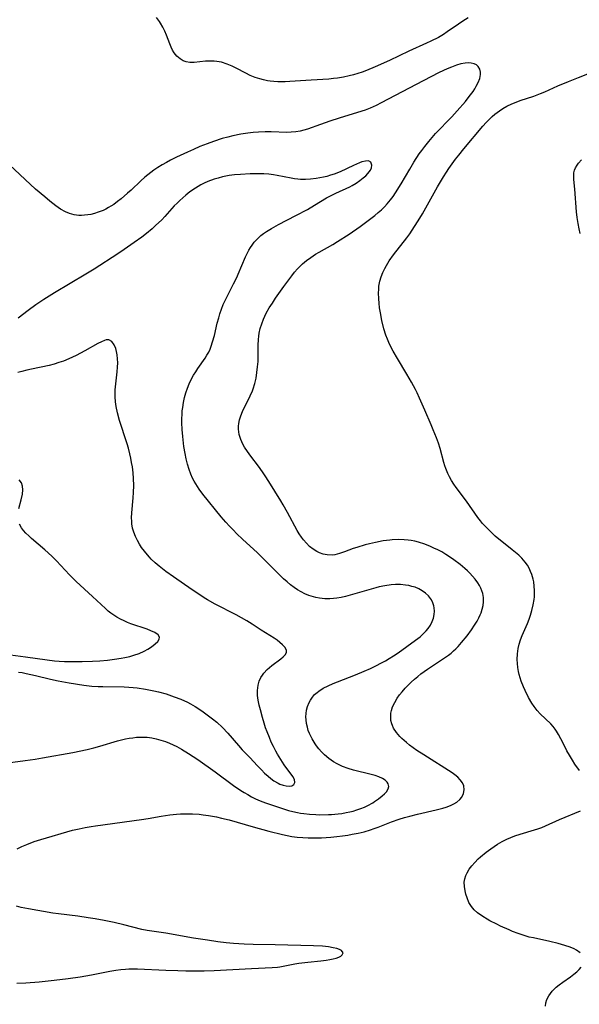
# Model space of a CAD drawing. Units: inches. Extents: x 2053427 to 2058895, y 253656 to 259116.
# Drawn here: x 2054743 to 2054833, y 256320 to 256478 of the extents above; entities that cross this region are included whole.
import ezdxf

# ---------------------------------------------------------------- set-up
doc = ezdxf.new("R2010")
doc.units = ezdxf.units.IN
doc.header["$MEASUREMENT"] = 0
doc.layers.add('c_14_T12S_R18E', color=218, linetype='Continuous')

msp = doc.modelspace()

# ---------------------------------------------------------------- linework, layer by layer
at = {"layer": 'c_14_T12S_R18E'}
for points in [[(2054815.03, 256478.33, 1002), (2054814.2, 256477.83, 1002), (2054813.47, 256477.33, 1002), (2054811.69, 256476.07, 1002), (2054811.05, 256475.65, 1002), (2054810.25, 256475.19, 1002), (2054809.04, 256474.57, 1002), (2054808.36, 256474.25, 1002), (2054805.5, 256472.96, 1002), (2054802.4, 256471.49, 1002), (2054800.09, 256470.47, 1002), (2054798.67, 256469.89, 1002), (2054797.98, 256469.63, 1002), (2054797.3, 256469.39, 1002), (2054796.58, 256469.17, 1002), (2054795.91, 256468.99, 1002), (2054794.97, 256468.8, 1002), (2054794.02, 256468.64, 1002), (2054793.39, 256468.57, 1002), (2054792.62, 256468.5, 1002), (2054789.78, 256468.34, 1002), (2054786.32, 256468.09, 1002), (2054785.59, 256468.05, 1002), (2054784.99, 256468.04, 1002), (2054784.4, 256468.05, 1002), (2054783.78, 256468.09, 1002), (2054783.16, 256468.16, 1002), (2054782.73, 256468.23, 1002), (2054782.12, 256468.36, 1002), (2054781.52, 256468.51, 1002), (2054780.74, 256468.76, 1002), (2054779.98, 256469.07, 1002), (2054779.25, 256469.42, 1002), (2054777.68, 256470.25, 1002), (2054777.06, 256470.55, 1002), (2054776.26, 256470.9, 1002), (2054775.35, 256471.19, 1002), (2054774.6, 256471.33, 1002), (2054774.15, 256471.37, 1002), (2054773.45, 256471.38, 1002), (2054772.77, 256471.35, 1002), (2054770.93, 256471.16, 1002), (2054770.26, 256471.17, 1002), (2054769.68, 256471.27, 1002), (2054769.16, 256471.45, 1002), (2054768.67, 256471.73, 1002), (2054768.16, 256472.17, 1002), (2054767.73, 256472.71, 1002), (2054767.47, 256473.14, 1002), (2054767.23, 256473.64, 1002), (2054767.02, 256474.17, 1002), (2054766.5, 256475.55, 1002), (2054766.23, 256476.19, 1002), (2054765.92, 256476.82, 1002), (2054765.55, 256477.48, 1002), (2054765.38, 256477.73, 1002), (2054764.87, 256478.41, 1002)], [(2054742.47, 256344.7, 1000), (2054743.19, 256345.07, 1000), (2054743.99, 256345.4, 1000), (2054745.22, 256345.85, 1000), (2054746.26, 256346.17, 1000), (2054751.39, 256347.66, 1000), (2054752.45, 256347.92, 1000), (2054753.41, 256348.12, 1000), (2054754.38, 256348.29, 1000), (2054755.06, 256348.39, 1000), (2054762.45, 256349.4, 1000), (2054763.52, 256349.57, 1000), (2054765.65, 256349.94, 1000), (2054767.02, 256350.15, 1000), (2054768.12, 256350.27, 1000), (2054768.77, 256350.31, 1000), (2054769.42, 256350.33, 1000), (2054770.69, 256350.31, 1000), (2054771.74, 256350.24, 1000), (2054772.37, 256350.17, 1000), (2054773.27, 256350.04, 1000), (2054774.55, 256349.81, 1000), (2054775.37, 256349.63, 1000), (2054776.59, 256349.32, 1000), (2054780.42, 256348.23, 1000), (2054782.96, 256347.55, 1000), (2054785.18, 256346.99, 1000), (2054785.91, 256346.83, 1000), (2054786.65, 256346.69, 1000), (2054787.52, 256346.56, 1000), (2054788.41, 256346.48, 1000), (2054789.31, 256346.44, 1000), (2054790.67, 256346.45, 1000), (2054791.43, 256346.47, 1000), (2054792.96, 256346.58, 1000), (2054793.92, 256346.67, 1000), (2054794.8, 256346.78, 1000), (2054795.69, 256346.9, 1000), (2054796.4, 256347.02, 1000), (2054797.33, 256347.21, 1000), (2054798.29, 256347.44, 1000), (2054799.33, 256347.74, 1000), (2054799.94, 256347.95, 1000), (2054800.54, 256348.17, 1000), (2054802.71, 256349.05, 1000), (2054803.96, 256349.48, 1000), (2054804.82, 256349.73, 1000), (2054805.66, 256349.95, 1000), (2054806.91, 256350.25, 1000), (2054809.88, 256350.93, 1000), (2054810.95, 256351.21, 1000), (2054811.48, 256351.38, 1000), (2054812.2, 256351.66, 1000), (2054812.72, 256351.91, 1000), (2054813.2, 256352.2, 1000), (2054813.7, 256352.61, 1000), (2054814.01, 256352.98, 1000), (2054814.3, 256353.56, 1000), (2054814.41, 256354.18, 1000), (2054814.34, 256354.8, 1000), (2054814.13, 256355.3, 1000), (2054813.78, 256355.78, 1000), (2054813.38, 256356.19, 1000), (2054812.91, 256356.57, 1000), (2054812.46, 256356.89, 1000), (2054807.92, 256359.78, 1000), (2054806.8, 256360.52, 1000), (2054806.2, 256360.93, 1000), (2054805.62, 256361.36, 1000), (2054805.12, 256361.76, 1000), (2054804.39, 256362.42, 1000), (2054804.06, 256362.75, 1000), (2054803.5, 256363.42, 1000), (2054803.05, 256364.11, 1000), (2054802.86, 256364.51, 1000), (2054802.75, 256364.8, 1000), (2054802.62, 256365.35, 1000), (2054802.58, 256365.92, 1000), (2054802.61, 256366.48, 1000), (2054802.7, 256366.95, 1000), (2054802.88, 256367.5, 1000), (2054803.22, 256368.21, 1000), (2054803.64, 256368.9, 1000), (2054804.01, 256369.43, 1000), (2054804.41, 256369.94, 1000), (2054804.91, 256370.51, 1000), (2054805.38, 256370.99, 1000), (2054805.89, 256371.49, 1000), (2054806.41, 256371.97, 1000), (2054806.93, 256372.41, 1000), (2054807.45, 256372.84, 1000), (2054808.51, 256373.6, 1000), (2054811.26, 256375.38, 1000), (2054811.88, 256375.84, 1000), (2054812.3, 256376.17, 1000), (2054812.7, 256376.51, 1000), (2054813.08, 256376.87, 1000), (2054813.45, 256377.24, 1000), (2054814, 256377.85, 1000), (2054814.86, 256378.93, 1000), (2054815.58, 256379.91, 1000), (2054816.07, 256380.65, 1000), (2054816.47, 256381.3, 1000), (2054816.75, 256381.82, 1000), (2054817, 256382.34, 1000), (2054817.12, 256382.63, 1000), (2054817.32, 256383.22, 1000), (2054817.46, 256383.82, 1000), (2054817.54, 256384.41, 1000), (2054817.53, 256385.09, 1000), (2054817.41, 256385.74, 1000), (2054817.26, 256386.17, 1000), (2054817.08, 256386.6, 1000), (2054816.86, 256387.03, 1000), (2054816.6, 256387.45, 1000), (2054816.18, 256388.05, 1000), (2054815.77, 256388.53, 1000), (2054815.34, 256389, 1000), (2054814.94, 256389.4, 1000), (2054814.52, 256389.78, 1000), (2054813.76, 256390.41, 1000), (2054812.74, 256391.19, 1000), (2054812.05, 256391.67, 1000), (2054811.46, 256392.05, 1000), (2054810.8, 256392.43, 1000), (2054810.14, 256392.78, 1000), (2054809.54, 256393.06, 1000), (2054809, 256393.3, 1000), (2054808.05, 256393.67, 1000), (2054807.03, 256394, 1000), (2054806.46, 256394.15, 1000), (2054805.89, 256394.27, 1000), (2054805.39, 256394.35, 1000), (2054804.75, 256394.41, 1000), (2054803.79, 256394.43, 1000), (2054802.82, 256394.38, 1000), (2054802.43, 256394.34, 1000), (2054801.38, 256394.2, 1000), (2054800.12, 256393.97, 1000), (2054799.18, 256393.75, 1000), (2054798.48, 256393.58, 1000), (2054797.12, 256393.17, 1000), (2054796.55, 256392.97, 1000), (2054795.15, 256392.46, 1000), (2054794.35, 256392.18, 1000), (2054793.56, 256391.99, 1000), (2054793.14, 256391.94, 1000), (2054792.33, 256391.96, 1000), (2054791.71, 256392.08, 1000), (2054791.11, 256392.29, 1000), (2054790.68, 256392.49, 1000), (2054790.08, 256392.87, 1000), (2054789.52, 256393.32, 1000), (2054789, 256393.83, 1000), (2054788.52, 256394.39, 1000), (2054788.2, 256394.81, 1000), (2054787.86, 256395.33, 1000), (2054787.54, 256395.87, 1000), (2054785.98, 256398.78, 1000), (2054785.28, 256400.01, 1000), (2054784.89, 256400.67, 1000), (2054782.98, 256403.78, 1000), (2054782.39, 256404.69, 1000), (2054781.95, 256405.34, 1000), (2054781.31, 256406.21, 1000), (2054780.05, 256407.86, 1000), (2054779.53, 256408.57, 1000), (2054779.06, 256409.3, 1000), (2054778.79, 256409.76, 1000), (2054778.44, 256410.53, 1000), (2054778.19, 256411.31, 1000), (2054778.11, 256411.74, 1000), (2054778.07, 256412.18, 1000), (2054778.08, 256412.64, 1000), (2054778.13, 256413.11, 1000), (2054778.26, 256413.71, 1000), (2054778.45, 256414.31, 1000), (2054778.74, 256415.04, 1000), (2054779.98, 256417.56, 1000), (2054780.32, 256418.37, 1000), (2054780.43, 256418.67, 1000), (2054780.7, 256419.53, 1000), (2054780.9, 256420.41, 1000), (2054781.05, 256421.32, 1000), (2054781.15, 256422.2, 1000), (2054781.22, 256423.08, 1000), (2054781.25, 256423.97, 1000), (2054781.26, 256425.68, 1000), (2054781.3, 256426.62, 1000), (2054781.35, 256427.13, 1000), (2054781.42, 256427.6, 1000), (2054781.59, 256428.38, 1000), (2054781.82, 256429.15, 1000), (2054782.1, 256429.89, 1000), (2054782.55, 256430.84, 1000), (2054783.04, 256431.71, 1000), (2054783.53, 256432.47, 1000), (2054784.04, 256433.23, 1000), (2054785.37, 256435.12, 1000), (2054786.67, 256436.85, 1000), (2054787.12, 256437.42, 1000), (2054787.6, 256437.97, 1000), (2054788.07, 256438.46, 1000), (2054788.39, 256438.76, 1000), (2054789.03, 256439.3, 1000), (2054789.7, 256439.79, 1000), (2054790.5, 256440.31, 1000), (2054791.04, 256440.63, 1000), (2054793.26, 256441.89, 1000), (2054794.04, 256442.36, 1000), (2054795.89, 256443.55, 1000), (2054797.69, 256444.79, 1000), (2054799.4, 256446.06, 1000), (2054800, 256446.53, 1000), (2054800.58, 256447.01, 1000), (2054801.08, 256447.47, 1000), (2054801.56, 256447.94, 1000), (2054802.02, 256448.43, 1000), (2054802.54, 256449.06, 1000), (2054802.95, 256449.61, 1000), (2054803.34, 256450.18, 1000), (2054804.24, 256451.62, 1000), (2054805.64, 256454.02, 1000), (2054806.32, 256455.13, 1000), (2054807.17, 256456.46, 1000), (2054807.57, 256457.03, 1000), (2054808.05, 256457.67, 1000), (2054808.69, 256458.48, 1000), (2054809.8, 256459.72, 1000), (2054812.42, 256462.43, 1000), (2054813.29, 256463.38, 1000), (2054814.6, 256464.91, 1000), (2054815.21, 256465.67, 1000), (2054815.84, 256466.51, 1000), (2054816.1, 256466.92, 1000), (2054816.34, 256467.33, 1000), (2054816.66, 256467.96, 1000), (2054816.9, 256468.58, 1000), (2054816.99, 256468.93, 1000), (2054817.03, 256469.23, 1000), (2054817.03, 256469.62, 1000), (2054816.91, 256470.1, 1000), (2054816.67, 256470.5, 1000), (2054816.37, 256470.78, 1000), (2054815.99, 256470.96, 1000), (2054815.54, 256471.06, 1000), (2054815.05, 256471.1, 1000), (2054814.56, 256471.06, 1000), (2054813.87, 256470.93, 1000), (2054813.15, 256470.72, 1000), (2054812.35, 256470.42, 1000), (2054811.64, 256470.14, 1000), (2054810.37, 256469.55, 1000), (2054807.8, 256468.22, 1000), (2054801.04, 256464.66, 1000), (2054800.25, 256464.27, 1000), (2054799.29, 256463.84, 1000), (2054798.46, 256463.52, 1000), (2054797.25, 256463.11, 1000), (2054794.26, 256462.2, 1000), (2054792.76, 256461.72, 1000), (2054791.26, 256461.2, 1000), (2054789.21, 256460.45, 1000), (2054788.62, 256460.27, 1000), (2054788.02, 256460.11, 1000), (2054787.31, 256459.99, 1000), (2054786.54, 256459.93, 1000), (2054785.85, 256459.92, 1000), (2054783.32, 256460, 1000), (2054782.37, 256459.99, 1000), (2054781.29, 256459.95, 1000), (2054780.45, 256459.88, 1000), (2054779.6, 256459.79, 1000), (2054778.44, 256459.62, 1000), (2054777.15, 256459.36, 1000), (2054776.34, 256459.17, 1000), (2054775.45, 256458.92, 1000), (2054774.07, 256458.48, 1000), (2054773.02, 256458.1, 1000), (2054771.87, 256457.64, 1000), (2054770.82, 256457.18, 1000), (2054769.88, 256456.75, 1000), (2054768.1, 256455.91, 1000), (2054767.13, 256455.43, 1000), (2054766.48, 256455.09, 1000), (2054765.78, 256454.7, 1000), (2054765.1, 256454.28, 1000), (2054764.44, 256453.84, 1000), (2054763.95, 256453.49, 1000), (2054762.98, 256452.69, 1000), (2054762.35, 256452.12, 1000), (2054760.81, 256450.65, 1000), (2054760.23, 256450.12, 1000), (2054759.2, 256449.25, 1000), (2054758.6, 256448.78, 1000), (2054757.99, 256448.34, 1000), (2054757.52, 256448.03, 1000), (2054757.15, 256447.82, 1000), (2054756.72, 256447.59, 1000), (2054756.28, 256447.38, 1000), (2054755.48, 256447.07, 1000), (2054754.9, 256446.88, 1000), (2054754.32, 256446.73, 1000), (2054753.81, 256446.64, 1000), (2054753.3, 256446.58, 1000), (2054752.83, 256446.55, 1000), (2054752.37, 256446.56, 1000), (2054751.61, 256446.66, 1000), (2054750.9, 256446.86, 1000), (2054750.22, 256447.15, 1000), (2054749.45, 256447.59, 1000), (2054748.7, 256448.11, 1000), (2054747.74, 256448.84, 1000), (2054746.89, 256449.53, 1000), (2054745.43, 256450.81, 1000), (2054741.24, 256454.68, 1000)], [(2054832.98, 256357.28, 1002), (2054832.23, 256358.32, 1002), (2054831.84, 256358.92, 1002), (2054831.33, 256359.77, 1002), (2054830.95, 256360.45, 1002), (2054830.59, 256361.13, 1002), (2054829.98, 256362.38, 1002), (2054829.61, 256363.08, 1002), (2054829.28, 256363.63, 1002), (2054829.06, 256363.94, 1002), (2054828.74, 256364.34, 1002), (2054828.35, 256364.77, 1002), (2054826.66, 256366.38, 1002), (2054826.14, 256366.94, 1002), (2054825.66, 256367.55, 1002), (2054825.29, 256368.11, 1002), (2054824.77, 256369.02, 1002), (2054824.22, 256370.15, 1002), (2054823.95, 256370.76, 1002), (2054823.6, 256371.64, 1002), (2054823.41, 256372.19, 1002), (2054823.26, 256372.74, 1002), (2054823.15, 256373.21, 1002), (2054823.04, 256373.83, 1002), (2054822.96, 256374.49, 1002), (2054822.93, 256375.14, 1002), (2054822.97, 256376.07, 1002), (2054823.1, 256376.88, 1002), (2054823.27, 256377.58, 1002), (2054823.49, 256378.28, 1002), (2054823.74, 256378.97, 1002), (2054824.57, 256380.92, 1002), (2054824.84, 256381.6, 1002), (2054825.09, 256382.29, 1002), (2054825.32, 256383.04, 1002), (2054825.53, 256383.92, 1002), (2054825.67, 256384.81, 1002), (2054825.71, 256385.23, 1002), (2054825.73, 256385.53, 1002), (2054825.73, 256386.23, 1002), (2054825.69, 256386.93, 1002), (2054825.59, 256387.61, 1002), (2054825.5, 256388.04, 1002), (2054825.28, 256388.8, 1002), (2054825.09, 256389.31, 1002), (2054824.86, 256389.8, 1002), (2054824.57, 256390.3, 1002), (2054824.23, 256390.79, 1002), (2054823.71, 256391.41, 1002), (2054823.19, 256391.93, 1002), (2054822.67, 256392.37, 1002), (2054822.14, 256392.79, 1002), (2054820.71, 256393.88, 1002), (2054819.98, 256394.47, 1002), (2054819.4, 256394.99, 1002), (2054818.83, 256395.53, 1002), (2054818.25, 256396.09, 1002), (2054817.38, 256397.02, 1002), (2054817.02, 256397.45, 1002), (2054816.62, 256397.96, 1002), (2054814.77, 256400.58, 1002), (2054813.12, 256402.79, 1002), (2054812.73, 256403.36, 1002), (2054812.37, 256403.95, 1002), (2054812.06, 256404.5, 1002), (2054811.79, 256405.07, 1002), (2054811.45, 256405.87, 1002), (2054811.3, 256406.29, 1002), (2054811.14, 256406.8, 1002), (2054810.53, 256409.06, 1002), (2054810.25, 256409.91, 1002), (2054809.93, 256410.81, 1002), (2054809.42, 256412.1, 1002), (2054809.09, 256412.89, 1002), (2054808.06, 256415.24, 1002), (2054807.24, 256417.16, 1002), (2054806.83, 256418.05, 1002), (2054806.55, 256418.59, 1002), (2054805.93, 256419.74, 1002), (2054805.18, 256421.05, 1002), (2054803.67, 256423.53, 1002), (2054802.98, 256424.75, 1002), (2054802.55, 256425.54, 1002), (2054802.29, 256426.1, 1002), (2054802.04, 256426.66, 1002), (2054801.79, 256427.32, 1002), (2054801.49, 256428.3, 1002), (2054801.17, 256429.68, 1002), (2054800.93, 256430.91, 1002), (2054800.8, 256431.72, 1002), (2054800.72, 256432.43, 1002), (2054800.66, 256433.14, 1002), (2054800.63, 256434.12, 1002), (2054800.65, 256434.64, 1002), (2054800.69, 256435.16, 1002), (2054800.83, 256435.97, 1002), (2054801.04, 256436.69, 1002), (2054801.32, 256437.39, 1002), (2054801.62, 256438.02, 1002), (2054801.88, 256438.49, 1002), (2054802.34, 256439.25, 1002), (2054803.03, 256440.2, 1002), (2054805.16, 256442.96, 1002), (2054805.65, 256443.62, 1002), (2054806.42, 256444.76, 1002), (2054807.01, 256445.69, 1002), (2054807.68, 256446.8, 1002), (2054810.12, 256451.15, 1002), (2054811.06, 256452.75, 1002), (2054811.54, 256453.5, 1002), (2054811.93, 256454.09, 1002), (2054812.46, 256454.85, 1002), (2054813.01, 256455.59, 1002), (2054813.52, 256456.26, 1002), (2054814.33, 256457.27, 1002), (2054817.41, 256460.9, 1002), (2054817.94, 256461.49, 1002), (2054818.5, 256462.06, 1002), (2054818.92, 256462.46, 1002), (2054819.36, 256462.84, 1002), (2054820.08, 256463.39, 1002), (2054820.63, 256463.75, 1002), (2054821.29, 256464.12, 1002), (2054822.07, 256464.5, 1002), (2054822.75, 256464.79, 1002), (2054823.44, 256465.04, 1002), (2054825.61, 256465.77, 1002), (2054826.68, 256466.16, 1002), (2054827.36, 256466.45, 1002), (2054829.5, 256467.42, 1002), (2054831.17, 256468.13, 1002), (2054832.79, 256468.77, 1002), (2054836.47, 256470.18, 1002)], [(2054833.06, 256443.65, 1004), (2054832.89, 256444.39, 1004), (2054832.73, 256445.26, 1004), (2054832.59, 256446.24, 1004), (2054832.49, 256447.13, 1004), (2054832.2, 256450.79, 1004), (2054832.06, 256452.35, 1004), (2054832.04, 256452.99, 1004), (2054832.07, 256453.41, 1004), (2054832.16, 256453.82, 1004), (2054832.33, 256454.24, 1004), (2054832.57, 256454.64, 1004), (2054832.83, 256454.98, 1004), (2054833.27, 256455.48, 1004)], [(2054740.96, 256358.52, 998), (2054743.77, 256358.88, 998), (2054745.36, 256359.12, 998), (2054746.54, 256359.31, 998), (2054751.4, 256360.19, 998), (2054753.71, 256360.67, 998), (2054754.81, 256360.93, 998), (2054755.74, 256361.18, 998), (2054758.62, 256362.04, 998), (2054759.26, 256362.21, 998), (2054759.87, 256362.36, 998), (2054760.49, 256362.48, 998), (2054761.06, 256362.56, 998), (2054761.64, 256362.62, 998), (2054762.19, 256362.65, 998), (2054762.79, 256362.65, 998), (2054763.39, 256362.62, 998), (2054764.12, 256362.52, 998), (2054764.85, 256362.37, 998), (2054765.59, 256362.17, 998), (2054766.31, 256361.92, 998), (2054766.95, 256361.67, 998), (2054767.54, 256361.4, 998), (2054768.13, 256361.12, 998), (2054768.93, 256360.69, 998), (2054770.05, 256360.03, 998), (2054771.55, 256359.04, 998), (2054774.32, 256357.08, 998), (2054777.29, 256354.88, 998), (2054778.45, 256354.08, 998), (2054779, 256353.73, 998), (2054779.56, 256353.4, 998), (2054780.19, 256353.05, 998), (2054780.83, 256352.73, 998), (2054781.55, 256352.42, 998), (2054782.45, 256352.08, 998), (2054785.31, 256351.13, 998), (2054786.14, 256350.87, 998), (2054786.85, 256350.67, 998), (2054787.57, 256350.51, 998), (2054788.07, 256350.42, 998), (2054788.59, 256350.34, 998), (2054789.53, 256350.24, 998), (2054790.54, 256350.18, 998), (2054791.06, 256350.17, 998), (2054792.55, 256350.19, 998), (2054793.06, 256350.22, 998), (2054794.14, 256350.31, 998), (2054794.72, 256350.39, 998), (2054795.43, 256350.5, 998), (2054795.99, 256350.62, 998), (2054796.53, 256350.76, 998), (2054797.15, 256350.95, 998), (2054797.76, 256351.17, 998), (2054798.34, 256351.41, 998), (2054798.89, 256351.67, 998), (2054799.68, 256352.1, 998), (2054799.99, 256352.29, 998), (2054800.63, 256352.73, 998), (2054801.2, 256353.18, 998), (2054801.57, 256353.53, 998), (2054801.88, 256353.87, 998), (2054802.16, 256354.31, 998), (2054802.26, 256354.73, 998), (2054802.19, 256355.14, 998), (2054802.03, 256355.39, 998), (2054801.69, 256355.7, 998), (2054801.24, 256355.98, 998), (2054800.66, 256356.25, 998), (2054800.06, 256356.46, 998), (2054799.41, 256356.65, 998), (2054796.59, 256357.36, 998), (2054795.74, 256357.61, 998), (2054794.82, 256357.95, 998), (2054793.94, 256358.36, 998), (2054793.39, 256358.67, 998), (2054792.63, 256359.2, 998), (2054791.92, 256359.8, 998), (2054791.45, 256360.26, 998), (2054791.01, 256360.76, 998), (2054790.61, 256361.27, 998), (2054790.4, 256361.57, 998), (2054789.92, 256362.38, 998), (2054789.52, 256363.22, 998), (2054789.32, 256363.74, 998), (2054789.16, 256364.27, 998), (2054789.04, 256364.84, 998), (2054788.96, 256365.41, 998), (2054788.94, 256365.93, 998), (2054788.96, 256366.45, 998), (2054789.03, 256366.96, 998), (2054789.19, 256367.6, 998), (2054789.44, 256368.2, 998), (2054789.66, 256368.6, 998), (2054789.97, 256369.06, 998), (2054790.34, 256369.48, 998), (2054790.75, 256369.84, 998), (2054791.02, 256370.05, 998), (2054791.73, 256370.5, 998), (2054792.5, 256370.89, 998), (2054793.32, 256371.26, 998), (2054794, 256371.54, 998), (2054796.93, 256372.67, 998), (2054798.31, 256373.25, 998), (2054799.35, 256373.71, 998), (2054800.18, 256374.1, 998), (2054801.12, 256374.58, 998), (2054801.74, 256374.92, 998), (2054802.35, 256375.27, 998), (2054803.05, 256375.71, 998), (2054803.79, 256376.22, 998), (2054806.57, 256378.22, 998), (2054807.31, 256378.8, 998), (2054807.99, 256379.41, 998), (2054808.29, 256379.73, 998), (2054808.59, 256380.11, 998), (2054808.96, 256380.67, 998), (2054809.26, 256381.26, 998), (2054809.47, 256381.81, 998), (2054809.6, 256382.38, 998), (2054809.63, 256382.91, 998), (2054809.59, 256383.43, 998), (2054809.53, 256383.76, 998), (2054809.36, 256384.27, 998), (2054809.12, 256384.75, 998), (2054808.64, 256385.39, 998), (2054808.16, 256385.83, 998), (2054807.65, 256386.19, 998), (2054807.09, 256386.49, 998), (2054806.49, 256386.75, 998), (2054806, 256386.9, 998), (2054805.5, 256387.03, 998), (2054804.98, 256387.11, 998), (2054804.16, 256387.18, 998), (2054803.33, 256387.18, 998), (2054802.63, 256387.13, 998), (2054801.66, 256386.99, 998), (2054800.74, 256386.81, 998), (2054800.16, 256386.67, 998), (2054799.05, 256386.36, 998), (2054796.45, 256385.58, 998), (2054795.32, 256385.29, 998), (2054794.61, 256385.13, 998), (2054793.9, 256385.01, 998), (2054793.38, 256384.95, 998), (2054792.78, 256384.91, 998), (2054791.96, 256384.91, 998), (2054791.14, 256384.99, 998), (2054790.54, 256385.1, 998), (2054790.13, 256385.2, 998), (2054789.38, 256385.45, 998), (2054788.76, 256385.71, 998), (2054788.16, 256386.01, 998), (2054787.6, 256386.34, 998), (2054787.02, 256386.74, 998), (2054786.45, 256387.17, 998), (2054785.89, 256387.64, 998), (2054785.34, 256388.13, 998), (2054783.84, 256389.59, 998), (2054781.89, 256391.56, 998), (2054781.14, 256392.29, 998), (2054778.72, 256394.49, 998), (2054777.81, 256395.37, 998), (2054777.21, 256395.97, 998), (2054776.61, 256396.6, 998), (2054776.03, 256397.23, 998), (2054775.3, 256398.07, 998), (2054772.36, 256401.72, 998), (2054771.77, 256402.51, 998), (2054771.19, 256403.37, 998), (2054770.93, 256403.82, 998), (2054770.69, 256404.28, 998), (2054770.39, 256404.97, 998), (2054770.13, 256405.68, 998), (2054769.86, 256406.57, 998), (2054769.65, 256407.41, 998), (2054769.48, 256408.27, 998), (2054769.3, 256409.37, 998), (2054769.1, 256411.01, 998), (2054769.01, 256412.15, 998), (2054768.97, 256413.19, 998), (2054768.97, 256413.88, 998), (2054768.99, 256414.55, 998), (2054769.04, 256415.12, 998), (2054769.1, 256415.67, 998), (2054769.23, 256416.47, 998), (2054769.4, 256417.26, 998), (2054769.62, 256418.05, 998), (2054769.87, 256418.78, 998), (2054770.16, 256419.49, 998), (2054770.48, 256420.18, 998), (2054770.86, 256420.86, 998), (2054771.2, 256421.41, 998), (2054771.56, 256421.94, 998), (2054772.72, 256423.6, 998), (2054773.01, 256424.08, 998), (2054773.28, 256424.57, 998), (2054773.51, 256425.06, 998), (2054773.7, 256425.56, 998), (2054773.92, 256426.22, 998), (2054774.2, 256427.26, 998), (2054774.66, 256429.21, 998), (2054774.89, 256430.09, 998), (2054775.09, 256430.75, 998), (2054775.35, 256431.49, 998), (2054775.64, 256432.23, 998), (2054776.02, 256433.08, 998), (2054776.41, 256433.87, 998), (2054777.28, 256435.56, 998), (2054777.79, 256436.59, 998), (2054778.04, 256437.14, 998), (2054779.21, 256439.89, 998), (2054779.46, 256440.44, 998), (2054779.74, 256440.97, 998), (2054779.99, 256441.39, 998), (2054780.26, 256441.8, 998), (2054780.6, 256442.24, 998), (2054780.98, 256442.66, 998), (2054781.33, 256443, 998), (2054781.7, 256443.33, 998), (2054782.13, 256443.66, 998), (2054782.57, 256443.98, 998), (2054783.37, 256444.48, 998), (2054784.51, 256445.11, 998), (2054787.33, 256446.56, 998), (2054789.17, 256447.54, 998), (2054790.3, 256448.19, 998), (2054792.26, 256449.39, 998), (2054793.09, 256449.83, 998), (2054793.75, 256450.16, 998), (2054795.99, 256451.18, 998), (2054796.38, 256451.38, 998), (2054797.04, 256451.76, 998), (2054797.62, 256452.17, 998), (2054798.15, 256452.59, 998), (2054798.56, 256452.95, 998), (2054798.92, 256453.31, 998), (2054799.3, 256453.84, 998), (2054799.47, 256454.21, 998), (2054799.54, 256454.64, 998), (2054799.36, 256455.13, 998), (2054799.02, 256455.32, 998), (2054798.54, 256455.31, 998), (2054797.95, 256455.16, 998), (2054797.54, 256455.01, 998), (2054796.6, 256454.62, 998), (2054794.43, 256453.6, 998), (2054793.46, 256453.22, 998), (2054792.87, 256453.02, 998), (2054792.28, 256452.85, 998), (2054791.76, 256452.72, 998), (2054791.16, 256452.6, 998), (2054790.56, 256452.5, 998), (2054789.66, 256452.39, 998), (2054788.86, 256452.34, 998), (2054788.06, 256452.34, 998), (2054787.63, 256452.37, 998), (2054787.08, 256452.44, 998), (2054786.54, 256452.53, 998), (2054784.28, 256453.01, 998), (2054783.72, 256453.1, 998), (2054782.95, 256453.19, 998), (2054782.16, 256453.24, 998), (2054781.37, 256453.27, 998), (2054779.97, 256453.25, 998), (2054778.41, 256453.17, 998), (2054777.44, 256453.08, 998), (2054776.6, 256452.96, 998), (2054776.04, 256452.87, 998), (2054775.48, 256452.75, 998), (2054774.8, 256452.58, 998), (2054774.14, 256452.38, 998), (2054773.16, 256452.02, 998), (2054772.58, 256451.76, 998), (2054772.01, 256451.48, 998), (2054771.14, 256450.96, 998), (2054770.26, 256450.34, 998), (2054769.58, 256449.81, 998), (2054769.1, 256449.41, 998), (2054768.64, 256448.98, 998), (2054768.19, 256448.54, 998), (2054767.75, 256448.09, 998), (2054766.21, 256446.39, 998), (2054765.72, 256445.88, 998), (2054764.73, 256444.92, 998), (2054764.18, 256444.43, 998), (2054763.27, 256443.67, 998), (2054762.53, 256443.09, 998), (2054761.27, 256442.19, 998), (2054759.7, 256441.1, 998), (2054758.64, 256440.4, 998), (2054754.84, 256437.94, 998), (2054753.49, 256437.11, 998), (2054748.45, 256434.11, 998), (2054746.73, 256433.02, 998), (2054745.48, 256432.16, 998), (2054744.25, 256431.28, 998), (2054742.62, 256430.03, 998)], [(2054742.67, 256373.1, 996), (2054743.28, 256373.02, 996), (2054743.88, 256372.91, 996), (2054745.4, 256372.57, 996), (2054747.84, 256371.95, 996), (2054749.08, 256371.68, 996), (2054750.82, 256371.37, 996), (2054753.2, 256371, 996), (2054754.46, 256370.86, 996), (2054755.5, 256370.8, 996), (2054756.24, 256370.77, 996), (2054759.69, 256370.74, 996), (2054760.42, 256370.7, 996), (2054761.12, 256370.65, 996), (2054761.78, 256370.58, 996), (2054763.12, 256370.38, 996), (2054764.46, 256370.11, 996), (2054765.23, 256369.92, 996), (2054766.43, 256369.59, 996), (2054767.75, 256369.15, 996), (2054768.81, 256368.75, 996), (2054769.86, 256368.27, 996), (2054770.37, 256368, 996), (2054771.12, 256367.57, 996), (2054771.84, 256367.11, 996), (2054772.41, 256366.72, 996), (2054773.05, 256366.26, 996), (2054773.89, 256365.61, 996), (2054774.59, 256365.03, 996), (2054775.5, 256364.19, 996), (2054776.35, 256363.29, 996), (2054778.06, 256361.31, 996), (2054778.69, 256360.63, 996), (2054779.9, 256359.36, 996), (2054781.14, 256358.03, 996), (2054781.76, 256357.38, 996), (2054782.29, 256356.87, 996), (2054782.83, 256356.39, 996), (2054783.29, 256355.99, 996), (2054783.77, 256355.63, 996), (2054784.44, 256355.23, 996), (2054784.74, 256355.09, 996), (2054785.25, 256354.91, 996), (2054785.77, 256354.8, 996), (2054786.25, 256354.77, 996), (2054786.67, 256354.83, 996), (2054786.99, 256355.01, 996), (2054787.15, 256355.36, 996), (2054787.07, 256355.81, 996), (2054786.8, 256356.32, 996), (2054785.45, 256358.2, 996), (2054784.89, 256359.03, 996), (2054784.34, 256359.93, 996), (2054784.07, 256360.41, 996), (2054783.69, 256361.14, 996), (2054783.36, 256361.85, 996), (2054783.05, 256362.57, 996), (2054782.69, 256363.48, 996), (2054782.45, 256364.15, 996), (2054782.21, 256364.89, 996), (2054781.95, 256365.78, 996), (2054781.61, 256367.06, 996), (2054781.42, 256367.81, 996), (2054781.26, 256368.57, 996), (2054781.16, 256369.33, 996), (2054781.13, 256370.13, 996), (2054781.17, 256370.59, 996), (2054781.25, 256371.03, 996), (2054781.43, 256371.66, 996), (2054781.7, 256372.26, 996), (2054781.92, 256372.64, 996), (2054782.15, 256372.95, 996), (2054782.69, 256373.54, 996), (2054783.06, 256373.87, 996), (2054783.44, 256374.18, 996), (2054784.9, 256375.25, 996), (2054785.29, 256375.57, 996), (2054785.6, 256375.88, 996), (2054785.82, 256376.28, 996), (2054785.83, 256376.58, 996), (2054785.59, 256377.06, 996), (2054785.17, 256377.51, 996), (2054784.76, 256377.87, 996), (2054784.29, 256378.22, 996), (2054783.81, 256378.55, 996), (2054781.75, 256379.85, 996), (2054780.27, 256380.81, 996), (2054779.43, 256381.33, 996), (2054778.57, 256381.83, 996), (2054777.68, 256382.32, 996), (2054774.34, 256384.06, 996), (2054773.1, 256384.75, 996), (2054772.57, 256385.07, 996), (2054771.38, 256385.84, 996), (2054770.61, 256386.36, 996), (2054767.6, 256388.44, 996), (2054766.39, 256389.29, 996), (2054765.84, 256389.71, 996), (2054765.31, 256390.14, 996), (2054764.66, 256390.71, 996), (2054764.05, 256391.3, 996), (2054763.78, 256391.58, 996), (2054763.44, 256391.96, 996), (2054762.94, 256392.55, 996), (2054762.49, 256393.16, 996), (2054762.13, 256393.7, 996), (2054761.82, 256394.25, 996), (2054761.48, 256394.94, 996), (2054761.23, 256395.59, 996), (2054761.04, 256396.26, 996), (2054760.92, 256396.94, 996), (2054760.89, 256397.37, 996), (2054760.88, 256397.94, 996), (2054760.91, 256398.71, 996), (2054761.14, 256401.15, 996), (2054761.2, 256402.01, 996), (2054761.23, 256403.14, 996), (2054761.2, 256404.24, 996), (2054761.12, 256405.15, 996), (2054761, 256406.13, 996), (2054760.88, 256406.82, 996), (2054760.75, 256407.51, 996), (2054760.6, 256408.2, 996), (2054760.37, 256409.12, 996), (2054760.17, 256409.81, 996), (2054759.91, 256410.63, 996), (2054759.14, 256412.91, 996), (2054758.93, 256413.59, 996), (2054758.6, 256414.79, 996), (2054758.39, 256415.83, 996), (2054758.28, 256416.6, 996), (2054758.23, 256417.38, 996), (2054758.22, 256418.16, 996), (2054758.23, 256418.5, 996), (2054758.32, 256419.45, 996), (2054758.56, 256421.43, 996), (2054758.61, 256422.14, 996), (2054758.64, 256422.83, 996), (2054758.62, 256423.5, 996), (2054758.56, 256424.14, 996), (2054758.47, 256424.67, 996), (2054758.34, 256425.15, 996), (2054758.08, 256425.76, 996), (2054757.67, 256426.3, 996), (2054757.22, 256426.55, 996), (2054756.79, 256426.54, 996), (2054756.51, 256426.46, 996), (2054756.01, 256426.25, 996), (2054755.46, 256425.96, 996), (2054753.37, 256424.76, 996), (2054751.95, 256424.03, 996), (2054750.79, 256423.5, 996), (2054749.89, 256423.14, 996), (2054749.16, 256422.88, 996), (2054748.42, 256422.66, 996), (2054747.61, 256422.45, 996), (2054744.77, 256421.85, 996), (2054743.99, 256421.67, 996), (2054743.22, 256421.48, 996), (2054742.59, 256421.29, 996)], [(2054742.71, 256399.43, 994), (2054743.08, 256400.81, 994), (2054743.3, 256401.75, 994), (2054743.38, 256402.4, 994), (2054743.34, 256403, 994), (2054743.13, 256403.56, 994), (2054742.76, 256404.05, 994)], [(2054741.36, 256375.9, 994), (2054743.82, 256375.58, 994), (2054747.3, 256375.08, 994), (2054748.49, 256374.94, 994), (2054749.21, 256374.88, 994), (2054750.06, 256374.83, 994), (2054751.51, 256374.8, 994), (2054752.9, 256374.8, 994), (2054754.56, 256374.86, 994), (2054755.77, 256374.94, 994), (2054757.02, 256375.05, 994), (2054758.11, 256375.18, 994), (2054759.19, 256375.34, 994), (2054759.76, 256375.45, 994), (2054760.57, 256375.63, 994), (2054761.22, 256375.81, 994), (2054762.1, 256376.12, 994), (2054762.92, 256376.48, 994), (2054763.48, 256376.79, 994), (2054764.08, 256377.17, 994), (2054764.68, 256377.63, 994), (2054765.08, 256378.02, 994), (2054765.33, 256378.43, 994), (2054765.37, 256378.74, 994), (2054765.15, 256379.09, 994), (2054764.59, 256379.49, 994), (2054763.99, 256379.76, 994), (2054763.39, 256379.99, 994), (2054760.75, 256380.89, 994), (2054760.21, 256381.1, 994), (2054759.67, 256381.33, 994), (2054759.09, 256381.62, 994), (2054758.52, 256381.93, 994), (2054757.99, 256382.26, 994), (2054757.55, 256382.57, 994), (2054757.1, 256382.93, 994), (2054756.66, 256383.32, 994), (2054754.59, 256385.27, 994), (2054751.96, 256387.69, 994), (2054750.9, 256388.75, 994), (2054748.8, 256390.99, 994), (2054748.03, 256391.76, 994), (2054746.91, 256392.76, 994), (2054744.78, 256394.58, 994), (2054744.31, 256395.02, 994), (2054743.86, 256395.46, 994), (2054743.47, 256395.89, 994), (2054743.13, 256396.34, 994), (2054742.81, 256396.89, 994)], [(2054833.08, 256327.98, 1002), (2054832.5, 256328.39, 1002), (2054832.13, 256328.58, 1002), (2054831.46, 256328.87, 1002), (2054830.59, 256329.16, 1002), (2054829.51, 256329.46, 1002), (2054828.19, 256329.77, 1002), (2054825.56, 256330.34, 1002), (2054824.89, 256330.5, 1002), (2054824.23, 256330.68, 1002), (2054823.56, 256330.88, 1002), (2054823.08, 256331.04, 1002), (2054822.18, 256331.39, 1002), (2054821.63, 256331.63, 1002), (2054820.27, 256332.25, 1002), (2054819.65, 256332.56, 1002), (2054818.56, 256333.12, 1002), (2054818.09, 256333.38, 1002), (2054817.41, 256333.79, 1002), (2054816.57, 256334.38, 1002), (2054816.02, 256334.87, 1002), (2054815.59, 256335.39, 1002), (2054815.18, 256336.07, 1002), (2054814.87, 256336.79, 1002), (2054814.66, 256337.41, 1002), (2054814.54, 256337.9, 1002), (2054814.43, 256338.61, 1002), (2054814.42, 256339.32, 1002), (2054814.5, 256339.88, 1002), (2054814.65, 256340.37, 1002), (2054814.86, 256340.82, 1002), (2054815.21, 256341.39, 1002), (2054815.62, 256341.95, 1002), (2054816.12, 256342.51, 1002), (2054816.67, 256343.05, 1002), (2054817.04, 256343.39, 1002), (2054817.95, 256344.13, 1002), (2054818.67, 256344.68, 1002), (2054819.22, 256345.07, 1002), (2054819.78, 256345.43, 1002), (2054820.5, 256345.84, 1002), (2054821.25, 256346.21, 1002), (2054821.9, 256346.5, 1002), (2054822.57, 256346.75, 1002), (2054823.41, 256347.03, 1002), (2054825.74, 256347.72, 1002), (2054826.27, 256347.9, 1002), (2054826.88, 256348.13, 1002), (2054827.47, 256348.37, 1002), (2054829.73, 256349.4, 1002), (2054833.11, 256350.8, 1002)], [(2054742.41, 256323.07, 1000), (2054743.85, 256323.15, 1000), (2054746.02, 256323.31, 1000), (2054748.41, 256323.54, 1000), (2054750.65, 256323.8, 1000), (2054752.61, 256324.09, 1000), (2054754.4, 256324.42, 1000), (2054757.37, 256325, 1000), (2054758.34, 256325.16, 1000), (2054759.12, 256325.26, 1000), (2054759.9, 256325.34, 1000), (2054760.42, 256325.37, 1000), (2054761.01, 256325.39, 1000), (2054761.8, 256325.38, 1000), (2054766.38, 256325.16, 1000), (2054768.29, 256325.09, 1000), (2054769.62, 256325.05, 1000), (2054771.38, 256325.05, 1000), (2054772.58, 256325.08, 1000), (2054774.19, 256325.13, 1000), (2054780.16, 256325.45, 1000), (2054783.49, 256325.58, 1000), (2054784.37, 256325.66, 1000), (2054784.74, 256325.71, 1000), (2054787.17, 256326.19, 1000), (2054787.79, 256326.3, 1000), (2054789.23, 256326.46, 1000), (2054791.34, 256326.66, 1000), (2054792.17, 256326.76, 1000), (2054792.77, 256326.86, 1000), (2054793.32, 256326.97, 1000), (2054793.8, 256327.11, 1000), (2054794.21, 256327.26, 1000), (2054794.53, 256327.43, 1000), (2054794.78, 256327.61, 1000), (2054794.93, 256327.97, 1000), (2054794.66, 256328.32, 1000), (2054794.33, 256328.49, 1000), (2054793.89, 256328.64, 1000), (2054793.33, 256328.78, 1000), (2054792.54, 256328.91, 1000), (2054791.58, 256329.01, 1000), (2054790.17, 256329.09, 1000), (2054784, 256329.22, 1000), (2054780.43, 256329.29, 1000), (2054779.02, 256329.33, 1000), (2054777.27, 256329.45, 1000), (2054776.08, 256329.57, 1000), (2054774.77, 256329.73, 1000), (2054773.08, 256329.97, 1000), (2054770.82, 256330.32, 1000), (2054766.38, 256331.12, 1000), (2054764.13, 256331.42, 1000), (2054763.4, 256331.54, 1000), (2054762.54, 256331.72, 1000), (2054759.62, 256332.45, 1000), (2054758.07, 256332.81, 1000), (2054756.47, 256333.14, 1000), (2054755.03, 256333.4, 1000), (2054753.86, 256333.59, 1000), (2054752.21, 256333.84, 1000), (2054749.11, 256334.23, 1000), (2054748.22, 256334.35, 1000), (2054744.27, 256335.02, 1000), (2054743.1, 256335.26, 1000), (2054742.35, 256335.46, 1000)], [(2054827.51, 256319.4, 1002), (2054827.54, 256319.89, 1002), (2054827.72, 256320.47, 1002), (2054828.01, 256321.05, 1002), (2054828.28, 256321.43, 1002), (2054828.58, 256321.8, 1002), (2054829.21, 256322.41, 1002), (2054829.68, 256322.79, 1002), (2054830.28, 256323.24, 1002), (2054831.53, 256324.1, 1002), (2054832.08, 256324.51, 1002), (2054832.53, 256324.88, 1002), (2054832.92, 256325.27, 1002), (2054833.23, 256325.67, 1002)]]:
    msp.add_polyline3d(points, dxfattribs=at)

doc.saveas('drawing.dxf')
